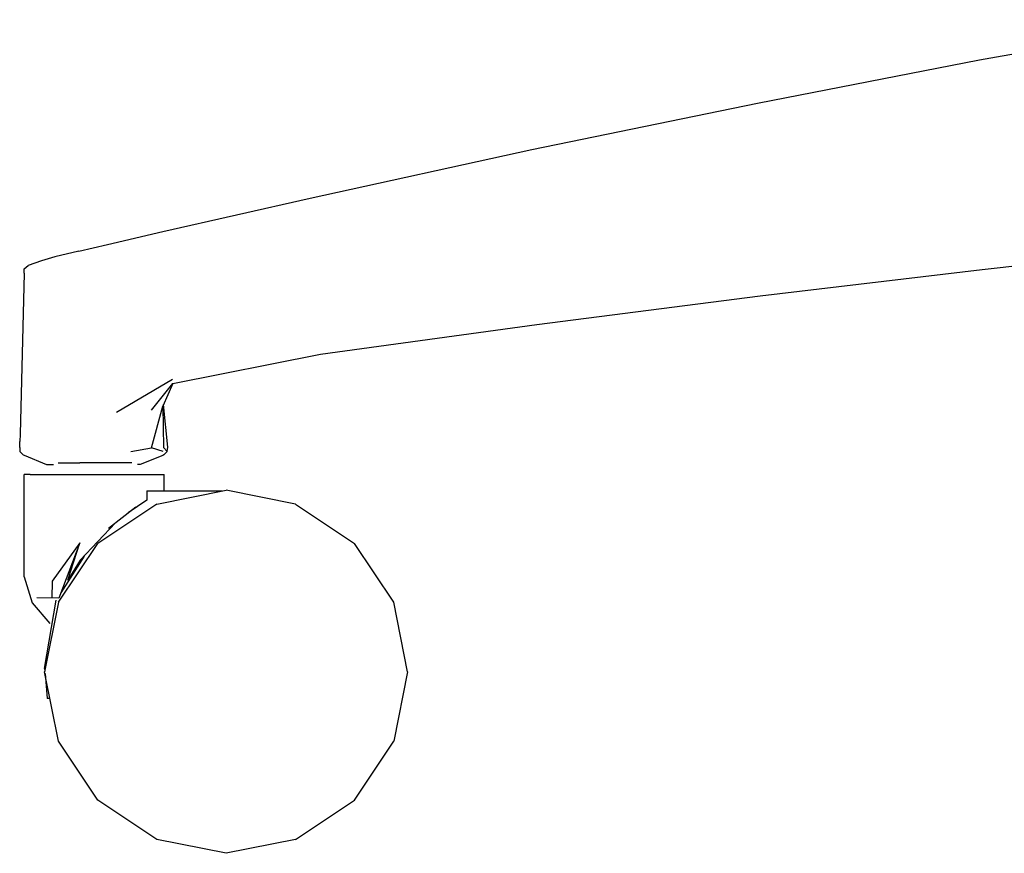
# Model space of a CAD drawing. Units: millimetres. Extents: x 1327 to 4504, y -1069 to 2867.
# Drawn here: x 3070 to 3246, y 286 to 435 of the extents above; entities that cross this region are included whole.
import ezdxf

# ---------------------------------------------------------------- set-up
doc = ezdxf.new("R2010")
doc.units = ezdxf.units.MM
doc.layers.add('Make2D$可见线$曲线', color=7, linetype='Continuous', true_color=0x000000)

msp = doc.modelspace()

# ---------------------------------------------------------------- linework, layer by layer
at = {"layer": 'Make2D$可见线$曲线', "color": 0}
for p, q in [((3242.04774, 428.25329), (3282.11175, 435.47928)), ((3202.12274, 420.49328), (3242.04774, 428.25329)), ((3161.55073, 412.16129), (3202.12274, 420.49328)), ((3121.72475, 403.44028), (3161.55073, 412.16129)), ((3095.23374, 397.41329), (3121.72475, 403.44028)), ((3085.32974, 395.09429), (3095.23374, 397.41329)), ((3080.16473, 393.87328), (3085.32974, 395.09429)), ((3242.54674, 390.59829), (3282.60974, 394.98528)), ((3080.16473, 393.87328), (3075.84774, 392.85528)), ((3070.34275, 390.73427), (3071.03374, 391.31028)), ((3073.43376, 392.15828), (3071.03374, 391.31028)), ((3075.84774, 392.85528), (3073.43376, 392.15828)), ((3070.32275, 389.94529), (3069.59173, 361.03328)), ((3070.32275, 389.94529), (3070.34275, 390.73427)), ((3202.60875, 385.84028), (3242.54674, 390.59829)), ((3162.49874, 380.73427), (3202.60875, 385.84028)), ((3123.57473, 375.38527), (3162.49874, 380.73427)), ((3097.06375, 370.11329), (3123.57473, 375.38527)), ((3096.98674, 370.83728), (3086.93173, 364.89528)), ((3093.23275, 365.32228), (3097.06375, 370.11329)), ((3097.06375, 370.11329), (3095.24473, 366.05628)), ((3093.19475, 358.57628), (3095.24473, 366.05628)), ((3095.24473, 366.05667), (3095.37774, 358.60028)), ((3096.14575, 358.64128), (3095.35704, 366.30676)), ((3069.59173, 361.03328), (3069.55874, 359.71528)), ((3069.53075, 358.61028), (3069.55874, 359.71528)), ((3069.53075, 358.61028), (3069.58175, 357.87728)), ((3069.58175, 357.87728), (3070.15574, 357.27328)), ((3089.53273, 357.86728), (3093.19475, 358.57628)), ((3095.28974, 357.86728), (3093.19475, 358.57628)), ((3096.06474, 357.86628), (3095.37774, 358.60028)), ((3096.06474, 357.86628), (3095.42274, 357.26328)), ((3096.06474, 357.86628), (3096.14575, 358.64128)), ((3070.15574, 357.27328), (3070.31575, 357.20828)), ((3070.31575, 357.20828), (3074.33575, 355.56428)), ((3076.46533, 355.86813), (3080.34532, 355.86813)), ((3085.83232, 355.86813), (3080.34532, 355.86813)), ((3089.71133, 355.86813), (3085.83232, 355.86813)), ((3095.25975, 357.19829), (3091.16873, 355.56128)), ((3095.42274, 357.26328), (3095.25975, 357.19829)), ((3074.33575, 355.56428), (3075.61174, 355.56428)), ((3091.16873, 355.56128), (3090.71973, 355.57528)), ((3071.43032, 353.77814), (3070.30632, 353.77713)), ((3070.32933, 335.39913), (3070.30632, 353.77713)), ((3071.43032, 353.77814), (3075.00321, 353.78013)), ((3075.00332, 353.78013), (3095.47331, 353.77713)), ((3095.47331, 350.84113), (3095.47331, 353.77713)), ((3092.36433, 350.81713), (3092.39232, 349.15613)), ((3099.33232, 350.79013), (3092.365, 350.79013)), ((3094.15432, 348.45113), (3106.63732, 350.93413)), ((3105.91366, 350.79013), (3099.33232, 350.79013)), ((3119.12032, 348.45113), (3106.63732, 350.93413)), ((3092.39232, 349.15613), (3089.05028, 346.87853)), ((3094.15432, 348.45113), (3083.57131, 341.38013)), ((3085.49832, 344.09513), (3090.41133, 347.94513)), ((3119.12032, 348.45113), (3129.70334, 341.38013)), ((3086.76927, 345.09115), (3080.41131, 338.33913)), ((3080.34532, 341.47014), (3075.38431, 334.58014)), ((3076.50032, 330.79813), (3083.57131, 341.38013)), ((3080.34532, 341.47014), (3076.56633, 331.51113)), ((3078.17631, 334.78513), (3080.34532, 341.47014)), ((3136.77432, 330.79813), (3129.70334, 341.38013)), ((3081.10667, 339.07759), (3076.94111, 332.49875)), ((3080.41131, 338.33913), (3078.17631, 334.78513)), ((3070.32933, 335.39913), (3071.75933, 330.67413)), ((3075.38431, 334.58014), (3075.329, 331.54148)), ((3076.56633, 331.51113), (3072.63233, 331.60713)), ((3074.00431, 318.88013), (3076.09733, 331.16614)), ((3071.75933, 330.67413), (3074.93734, 326.95913)), ((3076.50032, 330.79813), (3074.01731, 318.31413)), ((3139.25734, 318.31413), (3136.77432, 330.79813)), ((3074.00431, 318.88013), (3074.04236, 318.4401)), ((3076.50032, 305.83113), (3074.01731, 318.31413)), ((3074.0809, 317.99443), (3074.46831, 313.51413)), ((3139.25734, 318.31413), (3136.77432, 305.83113)), ((3074.97227, 313.51413), (3074.46831, 313.51413)), ((3083.57131, 295.24913), (3076.50032, 305.83113)), ((3129.70334, 295.24913), (3136.77432, 305.83113)), ((3094.15432, 288.17713), (3083.57131, 295.24913)), ((3119.12032, 288.17713), (3129.70334, 295.24913)), ((3106.63732, 285.69413), (3094.15432, 288.17713)), ((3119.12032, 288.17713), (3106.63732, 285.69413))]:
    msp.add_line(p, q, dxfattribs=at)

doc.saveas('drawing.dxf')
